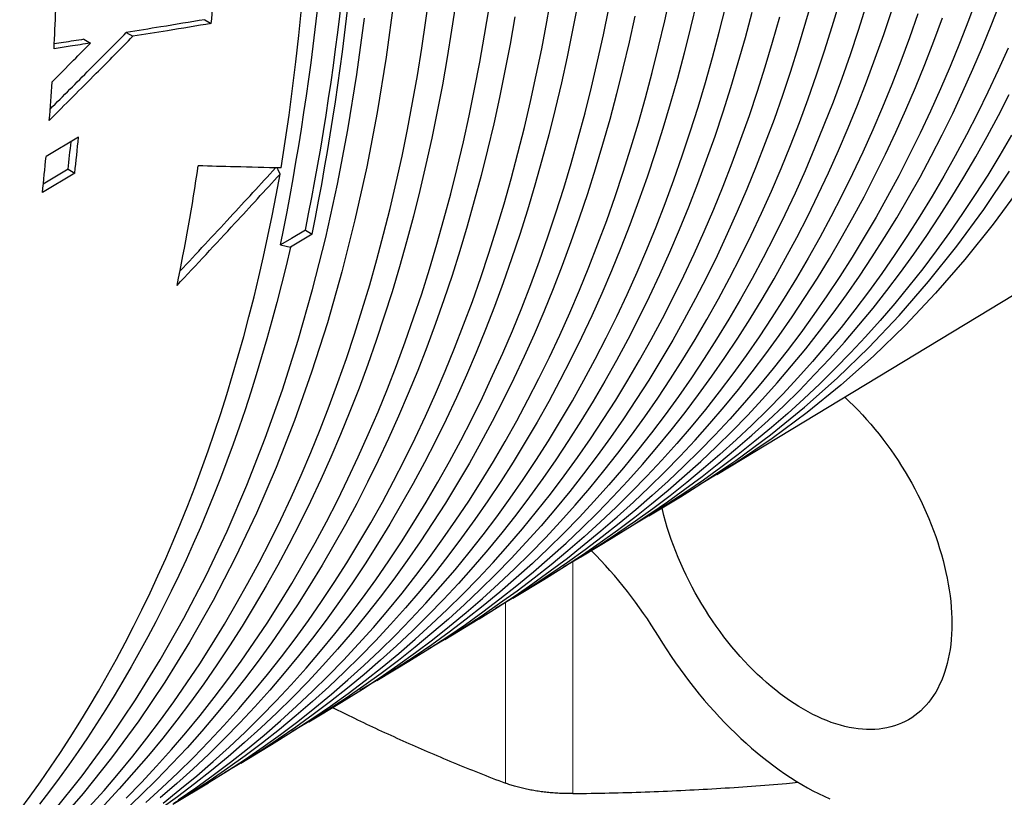
# Model space of a CAD drawing. Units: millimetres. Extents: x 8 to 671, y 12 to 523.
# Drawn here: x 571 to 592, y 108 to 125 of the extents above; entities that cross this region are included whole.
import ezdxf

# ---------------------------------------------------------------- set-up
doc = ezdxf.new("R2010")
doc.units = ezdxf.units.MM

msp = doc.modelspace()

# ---------------------------------------------------------------- linework, layer by layer
at = {"color": 7, "linetype": 'Continuous', "lineweight": 30}
for p, q in [((575.164, 124.59), (575.306, 124.508)), ((572.574, 124.169), (572.716, 124.088)), ((573.483, 124.315), (573.625, 124.233)), ((586.146, 114.835), (601.436, 124.103)), ((572.458, 122.069), (571.763, 121.654)), ((572.377, 121.299), (571.683, 120.884)), ((572.235, 121.382), (571.702, 121.063)), ((572.235, 121.382), (572.377, 121.299)), ((577.468, 119.993), (577.001, 119.714)), ((577.322, 120.077), (577.468, 119.993)), ((584.688, 113.952), (585.363, 114.361)), ((583.231, 113.068), (583.917, 113.484)), ((581.773, 112.185), (582.471, 112.608)), ((580.315, 111.301), (581.025, 111.732)), ((578.857, 110.417), (579.579, 110.855)), ((577.399, 109.534), (578.134, 109.979)), ((575.942, 108.65), (576.688, 109.102)), ((574.484, 107.766), (575.242, 108.226))]:
    msp.add_line(p, q, dxfattribs=at)
at = {"color": 8, "linetype": 'Continuous', "lineweight": 0}
for p, q in [((583.06, 107.994), (583.06, 112.966)), ((581.611, 108.218), (581.611, 112.087))]:
    msp.add_line(p, q, dxfattribs=at)
at = {"color": 7, "linetype": 'Continuous', "lineweight": 30, "flags": 128}
for points in [[(579.217, 124.999), (579.053, 123.789), (578.86, 122.602), (578.637, 121.437), (578.385, 120.297), (578.104, 119.182), (577.794, 118.092), (577.456, 117.029), (577.089, 115.993), (576.694, 114.984), (576.271, 114.004), (575.82, 113.053), (575.342, 112.132), (574.837, 111.241), (574.306, 110.382), (573.748, 109.553), (573.165, 108.758), (572.556, 107.994), (571.921, 107.265)], [(572.69, 107.707), (573.008, 108.063), (573.319, 108.426), (573.625, 108.799), (573.924, 109.179), (574.217, 109.567), (574.504, 109.963), (574.784, 110.367), (575.058, 110.779), (575.326, 111.198), (575.587, 111.625), (575.842, 112.06), (576.09, 112.503), (576.332, 112.953), (576.567, 113.41), (576.795, 113.875), (577.017, 114.346), (577.231, 114.825), (577.439, 115.311), (577.641, 115.804), (577.835, 116.304), (578.022, 116.811), (578.203, 117.325), (578.377, 117.845), (578.543, 118.372), (578.703, 118.905), (578.856, 119.445), (579.001, 119.991), (579.14, 120.543), (579.271, 121.101), (579.395, 121.665), (579.512, 122.236), (579.622, 122.812), (579.725, 123.394), (579.821, 123.981), (579.909, 124.574), (579.99, 125.173)], [(573.901, 107.804), (574.247, 108.118), (574.588, 108.439), (574.924, 108.77), (575.253, 109.108), (575.576, 109.455), (575.894, 109.811), (576.205, 110.174), (576.51, 110.546), (576.809, 110.925), (577.102, 111.313), (577.388, 111.708), (577.668, 112.112), (577.942, 112.523), (578.209, 112.942), (578.47, 113.369), (578.725, 113.803), (578.973, 114.245), (579.214, 114.695), (579.449, 115.151), (579.677, 115.616), (579.898, 116.087), (580.112, 116.565), (580.32, 117.051), (580.521, 117.543), (580.715, 118.043), (580.903, 118.549), (581.083, 119.062), (581.256, 119.581), (581.423, 120.107), (581.582, 120.64), (581.735, 121.179), (581.88, 121.724), (582.018, 122.276), (582.15, 122.834), (582.274, 123.397), (582.391, 123.967), (582.501, 124.542), (582.603, 125.123)], [(574.592, 107.858), (574.972, 108.119), (575.347, 108.388), (575.716, 108.667), (576.079, 108.954), (576.437, 109.25), (576.789, 109.555), (577.135, 109.868), (577.476, 110.189), (577.811, 110.519), (578.14, 110.857), (578.463, 111.204), (578.78, 111.558), (579.09, 111.921), (579.395, 112.293), (579.694, 112.672), (579.986, 113.059), (580.272, 113.454), (580.552, 113.857), (580.826, 114.268), (581.093, 114.687), (581.353, 115.113), (581.607, 115.547), (581.855, 115.988), (582.096, 116.437), (582.33, 116.893), (582.558, 117.356), (582.779, 117.827), (582.993, 118.305), (583.201, 118.79), (583.402, 119.282), (583.596, 119.781), (583.783, 120.286), (583.963, 120.799), (584.136, 121.318), (584.302, 121.843), (584.462, 122.375), (584.614, 122.913), (584.759, 123.458), (584.897, 124.009), (585.028, 124.566), (585.152, 125.129)], [(588.202, 125.075), (588.05, 124.537), (587.891, 124.006), (587.725, 123.481), (587.552, 122.963), (587.372, 122.451), (587.185, 121.947), (586.991, 121.449), (586.791, 120.957), (586.584, 120.473), (586.37, 119.996), (586.149, 119.526), (585.922, 119.063), (585.687, 118.608), (585.447, 118.16), (585.2, 117.719), (584.946, 117.286), (584.686, 116.86), (584.419, 116.442), (584.146, 116.032), (583.867, 115.63), (583.581, 115.235), (583.289, 114.848), (582.991, 114.47), (582.686, 114.099), (582.376, 113.737), (582.06, 113.382), (581.737, 113.036), (581.409, 112.699), (581.074, 112.369), (580.734, 112.048), (580.388, 111.736), (580.037, 111.432), (579.679, 111.136), (579.317, 110.85), (578.948, 110.571), (578.574, 110.302), (578.195, 110.041), (577.81, 109.789), (577.42, 109.546), (577.041, 109.322)], [(591.727, 125.079), (591.541, 124.575), (591.347, 124.078), (591.147, 123.588), (590.94, 123.104), (590.727, 122.628), (590.507, 122.159), (590.28, 121.697), (590.046, 121.242), (589.806, 120.795), (589.559, 120.355), (589.306, 119.923), (589.046, 119.498), (588.78, 119.081), (588.507, 118.671), (588.228, 118.269), (587.943, 117.876), (587.652, 117.49), (587.354, 117.112), (587.05, 116.742), (586.74, 116.38), (586.424, 116.026), (586.103, 115.681), (585.775, 115.344), (585.441, 115.015), (585.102, 114.695), (584.756, 114.383), (584.405, 114.079), (584.049, 113.784), (583.686, 113.498), (583.319, 113.22), (582.946, 112.951), (582.567, 112.691), (582.183, 112.44), (581.794, 112.197), (581.399, 111.964), (581.397, 111.962)], [(582.471, 112.608), (582.492, 112.621), (582.881, 112.863), (583.265, 113.115), (583.644, 113.375), (584.017, 113.644), (584.384, 113.921), (584.747, 114.207), (585.103, 114.502), (585.454, 114.805), (585.799, 115.117), (586.139, 115.438), (586.472, 115.766), (586.8, 116.103), (587.122, 116.449), (587.438, 116.802), (587.747, 117.164), (588.051, 117.534), (588.348, 117.912), (588.64, 118.297), (588.925, 118.691), (589.204, 119.093), (589.476, 119.502), (589.742, 119.919), (590.002, 120.344), (590.255, 120.776), (590.502, 121.216), (590.742, 121.663), (590.976, 122.118), (591.203, 122.579), (591.423, 123.048), (591.636, 123.525), (591.843, 124.008), (592.043, 124.498), (592.237, 124.995)], [(580.547, 124.957), (580.458, 124.364), (580.363, 123.777), (580.26, 123.195), (580.15, 122.619), (580.033, 122.049), (579.909, 121.485), (579.778, 120.927), (579.639, 120.375), (579.494, 119.829), (579.341, 119.29), (579.182, 118.756), (579.015, 118.23), (578.841, 117.71), (578.661, 117.196), (578.473, 116.69), (578.279, 116.19), (578.078, 115.697), (577.87, 115.211), (577.655, 114.732), (577.434, 114.26), (577.205, 113.796), (576.971, 113.339), (576.729, 112.889), (576.481, 112.447), (576.226, 112.012), (575.965, 111.585), (575.698, 111.165), (575.424, 110.754), (575.143, 110.35), (574.856, 109.954), (574.563, 109.566), (574.264, 109.186), (573.959, 108.814), (573.647, 108.45), (573.33, 108.094), (573.006, 107.747)], [(573.48, 107.895), (573.81, 108.234), (574.133, 108.581), (574.451, 108.937), (574.762, 109.3), (575.067, 109.672), (575.366, 110.052), (575.659, 110.44), (575.946, 110.836), (576.226, 111.239), (576.5, 111.651), (576.768, 112.07), (577.029, 112.497), (577.283, 112.932), (577.531, 113.374), (577.773, 113.824), (578.008, 114.281), (578.236, 114.745), (578.457, 115.217), (578.672, 115.695), (578.88, 116.181), (579.081, 116.674), (579.275, 117.173), (579.463, 117.68), (579.643, 118.193), (579.817, 118.713), (579.983, 119.24), (580.143, 119.773), (580.295, 120.312), (580.441, 120.858), (580.579, 121.409), (580.71, 121.967), (580.834, 122.531), (580.952, 123.101), (581.061, 123.677), (581.164, 124.258), (581.26, 124.846)], [(583.162, 124.94), (583.052, 124.365), (582.935, 123.795), (582.811, 123.232), (582.68, 122.674), (582.542, 122.123), (582.396, 121.578), (582.244, 121.039), (582.085, 120.506), (581.918, 119.98), (581.745, 119.461), (581.564, 118.948), (581.377, 118.442), (581.183, 117.943), (580.982, 117.45), (580.775, 116.965), (580.56, 116.487), (580.339, 116.016), (580.111, 115.552), (579.876, 115.095), (579.635, 114.646), (579.387, 114.204), (579.133, 113.77), (578.872, 113.343), (578.605, 112.924), (578.331, 112.513), (578.051, 112.11), (577.765, 111.714), (577.472, 111.327), (577.173, 110.947), (576.868, 110.576), (576.557, 110.212), (576.24, 109.857), (575.916, 109.51), (575.587, 109.172), (575.252, 108.842), (574.911, 108.52), (574.564, 108.207), (574.212, 107.902)], [(574.271, 107.791), (574.634, 108.079), (574.992, 108.375), (575.345, 108.679), (575.691, 108.993), (576.032, 109.314), (576.367, 109.644), (576.696, 109.983), (577.019, 110.329), (577.337, 110.684), (577.648, 111.048), (577.953, 111.419), (578.251, 111.798), (578.544, 112.186), (578.83, 112.581), (579.11, 112.985), (579.384, 113.396), (579.651, 113.814), (579.912, 114.241), (580.166, 114.675), (580.414, 115.117), (580.655, 115.566), (580.889, 116.022), (581.117, 116.486), (581.338, 116.957), (581.553, 117.435), (581.761, 117.92), (581.961, 118.413), (582.155, 118.912), (582.343, 119.417), (582.523, 119.93), (582.696, 120.449), (582.863, 120.975), (583.022, 121.508), (583.174, 122.046), (583.32, 122.591), (583.458, 123.142), (583.589, 123.7), (583.713, 124.263), (583.83, 124.832)], [(585.713, 124.978), (585.582, 124.421), (585.444, 123.871), (585.299, 123.326), (585.147, 122.788), (584.988, 122.256), (584.821, 121.731), (584.648, 121.212), (584.468, 120.7), (584.281, 120.194), (584.087, 119.696), (583.887, 119.204), (583.679, 118.719), (583.465, 118.241), (583.244, 117.771), (583.016, 117.307), (582.782, 116.851), (582.541, 116.403), (582.293, 115.962), (582.039, 115.528), (581.779, 115.102), (581.512, 114.683), (581.238, 114.272), (580.959, 113.87), (580.673, 113.475), (580.38, 113.087), (580.082, 112.708), (579.777, 112.337), (579.466, 111.974), (579.15, 111.62), (578.827, 111.273), (578.498, 110.935), (578.163, 110.605), (577.823, 110.284), (577.476, 109.971), (577.124, 109.667), (576.767, 109.371), (576.403, 109.084), (576.035, 108.805), (575.66, 108.536), (575.28, 108.275), (574.895, 108.022), (574.505, 107.779)], [(575.242, 108.226), (575.263, 108.238), (575.653, 108.482), (576.038, 108.734), (576.418, 108.995), (576.792, 109.264), (577.16, 109.543), (577.524, 109.83), (577.881, 110.125), (578.233, 110.43), (578.579, 110.742), (578.92, 111.064), (579.254, 111.393), (579.583, 111.731), (579.906, 112.078), (580.223, 112.432), (580.533, 112.795), (580.838, 113.166), (581.136, 113.545), (581.428, 113.932), (581.714, 114.327), (581.994, 114.73), (582.267, 115.14), (582.534, 115.559), (582.795, 115.985), (583.049, 116.418), (583.296, 116.859), (583.537, 117.308), (583.771, 117.764), (583.999, 118.227), (584.22, 118.697), (584.434, 119.175), (584.641, 119.66), (584.842, 120.151), (585.036, 120.65), (585.223, 121.155), (585.403, 121.667), (585.576, 122.186), (585.742, 122.711), (585.901, 123.243), (586.053, 123.781), (586.198, 124.325), (586.337, 124.876)], [(578.134, 109.979), (578.154, 109.991), (578.544, 110.234), (578.929, 110.486), (579.308, 110.747), (579.682, 111.016), (580.05, 111.294), (580.413, 111.581), (580.77, 111.876), (581.122, 112.18), (581.467, 112.492), (581.807, 112.813), (582.142, 113.143), (582.47, 113.48), (582.792, 113.826), (583.109, 114.18), (583.419, 114.543), (583.723, 114.913), (584.021, 115.292), (584.313, 115.678), (584.599, 116.073), (584.878, 116.475), (585.151, 116.885), (585.417, 117.303), (585.678, 117.728), (585.931, 118.161), (586.178, 118.602), (586.419, 119.05), (586.653, 119.505), (586.88, 119.968), (587.101, 120.438), (587.315, 120.915), (587.522, 121.399), (587.723, 121.89), (587.916, 122.388), (588.103, 122.892), (588.283, 123.404), (588.456, 123.922), (588.621, 124.447), (588.78, 124.978)], [(589.342, 124.881), (589.176, 124.356), (589.003, 123.839), (588.824, 123.327), (588.637, 122.823), (588.443, 122.325), (588.243, 121.834), (588.036, 121.35), (587.822, 120.873), (587.601, 120.404), (587.374, 119.941), (587.14, 119.486), (586.9, 119.038), (586.653, 118.598), (586.399, 118.165), (586.139, 117.739), (585.873, 117.322), (585.6, 116.912), (585.32, 116.509), (585.035, 116.115), (584.743, 115.729), (584.445, 115.35), (584.141, 114.98), (583.831, 114.618), (583.515, 114.264), (583.192, 113.918), (582.864, 113.58), (582.53, 113.251), (582.19, 112.93), (581.844, 112.618), (581.493, 112.314), (581.136, 112.019), (580.773, 111.732), (580.405, 111.454), (580.031, 111.185), (579.652, 110.925), (579.268, 110.673), (578.878, 110.43), (578.493, 110.202)], [(579.579, 110.855), (579.6, 110.868), (579.99, 111.111), (580.374, 111.362), (580.753, 111.623), (581.127, 111.892), (581.495, 112.17), (581.857, 112.456), (582.214, 112.751), (582.566, 113.055), (582.911, 113.367), (583.251, 113.688), (583.585, 114.017), (583.913, 114.355), (584.235, 114.7), (584.552, 115.054), (584.862, 115.416), (585.166, 115.787), (585.464, 116.165), (585.755, 116.551), (586.041, 116.945), (586.32, 117.347), (586.593, 117.757), (586.859, 118.175), (587.119, 118.6), (587.373, 119.033), (587.62, 119.473), (587.86, 119.921), (588.094, 120.376), (588.321, 120.838), (588.542, 121.308), (588.755, 121.785), (588.962, 122.269), (589.163, 122.759), (589.356, 123.257), (589.543, 123.761), (589.723, 124.272), (589.895, 124.79)], [(571.928, 107.614), (572.537, 108.378), (573.121, 109.174), (573.679, 110.002), (574.21, 110.862), (574.715, 111.753), (575.193, 112.674), (575.644, 113.625), (576.067, 114.606), (576.462, 115.614), (576.829, 116.651), (577.168, 117.715), (577.478, 118.805), (577.759, 119.92), (578.011, 121.061), (578.233, 122.225), (578.427, 123.413), (578.591, 124.623)], [(581.814, 124.649), (581.711, 124.068), (581.601, 123.492), (581.484, 122.922), (581.36, 122.358), (581.229, 121.801), (581.09, 121.249), (580.945, 120.703), (580.793, 120.164), (580.633, 119.631), (580.467, 119.105), (580.293, 118.585), (580.113, 118.072), (579.925, 117.566), (579.731, 117.066), (579.53, 116.574), (579.322, 116.088), (579.108, 115.609), (578.886, 115.138), (578.658, 114.674), (578.423, 114.217), (578.182, 113.767), (577.934, 113.325), (577.68, 112.891), (577.419, 112.464), (577.151, 112.045), (576.877, 111.633), (576.597, 111.23), (576.31, 110.834), (576.018, 110.446), (575.719, 110.066), (575.413, 109.695), (575.102, 109.331), (574.785, 108.976), (574.461, 108.629), (574.132, 108.29), (573.797, 107.96), (573.455, 107.638)], [(584.386, 124.668), (584.262, 124.105), (584.131, 123.548), (583.993, 122.997), (583.848, 122.452), (583.695, 121.913), (583.536, 121.381), (583.37, 120.856), (583.196, 120.336), (583.016, 119.824), (582.829, 119.318), (582.635, 118.819), (582.434, 118.327), (582.227, 117.842), (582.012, 117.364), (581.791, 116.893), (581.564, 116.43), (581.329, 115.973), (581.088, 115.524), (580.84, 115.083), (580.586, 114.649), (580.325, 114.222), (580.058, 113.804), (579.785, 113.393), (579.505, 112.99), (579.219, 112.594), (578.926, 112.207), (578.627, 111.828), (578.323, 111.456), (578.012, 111.093), (577.695, 110.738), (577.372, 110.392), (577.043, 110.053), (576.708, 109.723), (576.367, 109.402), (576.02, 109.089), (575.668, 108.784), (575.31, 108.488), (574.947, 108.201), (574.578, 107.922), (574.203, 107.652)], [(586.895, 124.745), (586.75, 124.2), (586.598, 123.663), (586.439, 123.131), (586.273, 122.606), (586.1, 122.087), (585.92, 121.576), (585.733, 121.07), (585.539, 120.572), (585.339, 120.081), (585.131, 119.596), (584.917, 119.119), (584.696, 118.648), (584.469, 118.185), (584.235, 117.73), (583.994, 117.281), (583.747, 116.84), (583.493, 116.407), (583.232, 115.981), (582.965, 115.563), (582.692, 115.152), (582.413, 114.75), (582.127, 114.355), (581.835, 113.968), (581.536, 113.589), (581.232, 113.218), (580.921, 112.856), (580.605, 112.501), (580.282, 112.155), (579.953, 111.817), (579.619, 111.487), (579.278, 111.166), (578.932, 110.853), (578.581, 110.549), (578.223, 110.254), (577.86, 109.967), (577.491, 109.688), (577.117, 109.419), (576.738, 109.158), (576.353, 108.906), (575.963, 108.663), (575.59, 108.441)], [(576.688, 109.102), (576.709, 109.115), (577.099, 109.358), (577.483, 109.61), (577.863, 109.871), (578.237, 110.14), (578.605, 110.418), (578.968, 110.705), (579.326, 111.001), (579.677, 111.305), (580.023, 111.617), (580.364, 111.939), (580.698, 112.268), (581.026, 112.606), (581.349, 112.952), (581.666, 113.306), (581.976, 113.669), (582.28, 114.04), (582.579, 114.418), (582.871, 114.805), (583.157, 115.2), (583.436, 115.602), (583.709, 116.013), (583.976, 116.431), (584.236, 116.856), (584.49, 117.29), (584.737, 117.731), (584.978, 118.179), (585.212, 118.635), (585.44, 119.097), (585.66, 119.568), (585.874, 120.045), (586.082, 120.529), (586.282, 121.021), (586.476, 121.519), (586.663, 122.024), (586.843, 122.535), (587.016, 123.054), (587.182, 123.579), (587.341, 124.11), (587.493, 124.648)], [(590.455, 124.714), (590.275, 124.203), (590.089, 123.699), (589.895, 123.201), (589.695, 122.711), (589.488, 122.227), (589.274, 121.751), (589.054, 121.281), (588.827, 120.819), (588.593, 120.364), (588.353, 119.916), (588.106, 119.476), (587.852, 119.044), (587.592, 118.619), (587.326, 118.201), (587.053, 117.791), (586.774, 117.389), (586.489, 116.995), (586.197, 116.609), (585.9, 116.231), (585.596, 115.861), (585.286, 115.499), (584.969, 115.145), (584.647, 114.799), (584.319, 114.462), (583.986, 114.133), (583.646, 113.812), (583.3, 113.5), (582.949, 113.197), (582.592, 112.902), (582.23, 112.615), (581.862, 112.337), (581.488, 112.068), (581.11, 111.808), (580.725, 111.556), (580.336, 111.314), (579.945, 111.082)], [(581.025, 111.732), (581.046, 111.744), (581.436, 111.987), (581.82, 112.238), (582.199, 112.499), (582.572, 112.768), (582.94, 113.045), (583.302, 113.332), (583.659, 113.627), (584.01, 113.93), (584.355, 114.242), (584.695, 114.563), (585.029, 114.892), (585.357, 115.229), (585.679, 115.574), (585.995, 115.928), (586.304, 116.29), (586.608, 116.66), (586.906, 117.038), (587.198, 117.424), (587.483, 117.818), (587.762, 118.22), (588.034, 118.63), (588.301, 119.047), (588.561, 119.472), (588.814, 119.905), (589.061, 120.345), (589.301, 120.792), (589.535, 121.247), (589.762, 121.709), (589.982, 122.178), (590.196, 122.655), (590.403, 123.138), (590.603, 123.629), (590.796, 124.126), (590.983, 124.63)], [(592.393, 123.981), (592.179, 123.505), (591.959, 123.037), (591.732, 122.575), (591.499, 122.12), (591.259, 121.673), (591.012, 121.234), (590.759, 120.802), (590.499, 120.377), (590.233, 119.96), (589.961, 119.551), (589.682, 119.149), (589.397, 118.756), (589.106, 118.37), (588.808, 117.992), (588.505, 117.623), (588.195, 117.261), (587.879, 116.908), (587.558, 116.562), (587.23, 116.225), (586.897, 115.897), (586.557, 115.577), (586.212, 115.265), (585.862, 114.962), (585.505, 114.667), (585.143, 114.381), (584.776, 114.103), (584.403, 113.835), (584.024, 113.575), (583.64, 113.323), (583.251, 113.081), (582.857, 112.847), (582.849, 112.842)], [(583.917, 113.484), (583.938, 113.497), (584.327, 113.74), (584.711, 113.991), (585.089, 114.251), (585.462, 114.519), (585.829, 114.797), (586.191, 115.083), (586.548, 115.377), (586.898, 115.681), (587.243, 115.992), (587.582, 116.312), (587.916, 116.641), (588.243, 116.978), (588.565, 117.323), (588.881, 117.676), (589.19, 118.038), (589.494, 118.407), (589.791, 118.785), (590.082, 119.17), (590.367, 119.564), (590.646, 119.965), (590.918, 120.374), (591.184, 120.791), (591.444, 121.216), (591.697, 121.648), (591.943, 122.087), (592.183, 122.534), (592.417, 122.988)], [(592.465, 122.112), (592.212, 121.681), (591.953, 121.256), (591.687, 120.84), (591.415, 120.431), (591.136, 120.029), (590.851, 119.636), (590.56, 119.25), (590.263, 118.873), (589.959, 118.504), (589.65, 118.142), (589.334, 117.789), (589.013, 117.444), (588.686, 117.107), (588.352, 116.779), (588.013, 116.459), (587.668, 116.147), (587.318, 115.844), (586.961, 115.55), (586.6, 115.264), (586.232, 114.986), (585.86, 114.718), (585.481, 114.458), (585.098, 114.207), (584.709, 113.965), (584.315, 113.731), (584.3, 113.722)], [(576.78, 121.277), (576.74, 121.368), (576.72, 121.412)], [(571.197, 107.639), (571.421, 107.942), (571.642, 108.249), (571.859, 108.561), (572.072, 108.878), (572.282, 109.2), (572.487, 109.526), (572.689, 109.856), (572.887, 110.192), (573.081, 110.531), (573.271, 110.876), (573.457, 111.224), (573.639, 111.577), (573.817, 111.935), (573.991, 112.297), (574.161, 112.663), (574.327, 113.033), (574.489, 113.408), (574.647, 113.787), (574.801, 114.17), (574.951, 114.557), (575.097, 114.948), (575.238, 115.343), (575.376, 115.742), (575.509, 116.145), (575.638, 116.553), (575.763, 116.964), (575.884, 117.378), (576, 117.797), (576.112, 118.219), (576.221, 118.645), (576.324, 119.075), (576.424, 119.509), (576.519, 119.945), (576.61, 120.386), (576.697, 120.83), (576.78, 121.277)], [(585.363, 114.361), (585.781, 114.621), (586.55, 115.138), (587.297, 115.69), (588.022, 116.278), (588.723, 116.9), (589.401, 117.557), (590.055, 118.248), (590.684, 118.973), (591.289, 119.73), (591.868, 120.52), (592.422, 121.342)], [(592.649, 120.993), (592.07, 120.203), (591.465, 119.446), (590.836, 118.722), (590.182, 118.031), (589.505, 117.374), (588.804, 116.752), (588.079, 116.164), (587.332, 115.612), (586.564, 115.095), (585.773, 114.615), (585.752, 114.603)], [(577.322, 120.077), (577.025, 119.899), (576.792, 119.759)], [(577.001, 119.714), (576.908, 119.313), (576.81, 118.916), (576.709, 118.522), (576.605, 118.131), (576.497, 117.743), (576.385, 117.358), (576.269, 116.977), (576.15, 116.599), (576.028, 116.225), (575.902, 115.854), (575.772, 115.486), (575.639, 115.122), (575.502, 114.761), (575.362, 114.404), (575.218, 114.05), (575.071, 113.7), (574.92, 113.353), (574.765, 113.01), (574.608, 112.671), (574.446, 112.336), (574.282, 112.004), (574.114, 111.676), (573.942, 111.352), (573.767, 111.031), (573.589, 110.715), (573.408, 110.402), (573.223, 110.093), (573.034, 109.788), (572.843, 109.487), (572.648, 109.19), (572.45, 108.897), (572.248, 108.608), (572.044, 108.323), (571.836, 108.043), (571.625, 107.766)], [(576.792, 119.759), (576.909, 119.734), (577.001, 119.714)], [(588.886, 116.496), (588.891, 116.492), (588.986, 116.403), (589.081, 116.311), (589.174, 116.216), (589.267, 116.119), (589.358, 116.018), (589.448, 115.916), (589.536, 115.811), (589.623, 115.704), (589.708, 115.594), (589.792, 115.482), (589.873, 115.369), (589.953, 115.253), (590.031, 115.136), (590.107, 115.017), (590.181, 114.897), (590.253, 114.775), (590.323, 114.652), (590.39, 114.528), (590.455, 114.403), (590.517, 114.277), (590.577, 114.15), (590.635, 114.022), (590.69, 113.894), (590.742, 113.765), (590.791, 113.636), (590.838, 113.507), (590.882, 113.378), (590.923, 113.249), (590.962, 113.121), (590.997, 112.992), (591.029, 112.864), (591.059, 112.737), (591.085, 112.61), (591.108, 112.485), (591.129, 112.36), (591.146, 112.236), (591.16, 112.114), (591.171, 111.993), (591.179, 111.873), (591.183, 111.755), (591.185, 111.639), (591.183, 111.524), (591.179, 111.412), (591.171, 111.301), (591.16, 111.193), (591.146, 111.087), (591.129, 110.983), (591.108, 110.882), (591.085, 110.783), (591.059, 110.687), (591.029, 110.593), (590.997, 110.503), (590.962, 110.415), (590.923, 110.331), (590.882, 110.249), (590.838, 110.171), (590.791, 110.096), (590.742, 110.024), (590.69, 109.956), (590.635, 109.891), (590.577, 109.83), (590.517, 109.772), (590.455, 109.718), (590.39, 109.668), (590.323, 109.621), (590.253, 109.579), (590.181, 109.54), (590.107, 109.505), (590.031, 109.474), (589.953, 109.447), (589.873, 109.423), (589.792, 109.404), (589.708, 109.389), (589.623, 109.378), (589.536, 109.371), (589.448, 109.368), (589.358, 109.369), (589.267, 109.374), (589.174, 109.383), (589.081, 109.396), (588.986, 109.414), (588.891, 109.435), (588.794, 109.46), (588.697, 109.489), (588.599, 109.522), (588.501, 109.559), (588.402, 109.6), (588.303, 109.645), (588.203, 109.693), (588.103, 109.746), (588.003, 109.801), (587.903, 109.861), (587.803, 109.924), (587.704, 109.991), (587.604, 110.061), (587.505, 110.134), (587.407, 110.211), (587.309, 110.291), (587.212, 110.374), (587.115, 110.46), (587.02, 110.549), (586.925, 110.641), (586.832, 110.736), (586.739, 110.833), (586.648, 110.933), (586.558, 111.036), (586.47, 111.141), (586.383, 111.248), (586.298, 111.358), (586.215, 111.469), (586.133, 111.583), (586.053, 111.698), (585.975, 111.816), (585.899, 111.934), (585.825, 112.055), (585.753, 112.177), (585.684, 112.3), (585.616, 112.424), (585.551, 112.549), (585.489, 112.675), (585.429, 112.802), (585.371, 112.93), (585.316, 113.058), (585.264, 113.187), (585.215, 113.315), (585.168, 113.444), (585.124, 113.573), (585.083, 113.702), (585.045, 113.831), (585.009, 113.96), (584.977, 114.087), (584.969, 114.122)], [(584.89, 111.368), (584.98, 111.223), (585.072, 111.079), (585.166, 110.937), (585.262, 110.797), (585.36, 110.659), (585.46, 110.523), (585.561, 110.389), (585.665, 110.257), (585.769, 110.127), (585.876, 109.999), (585.984, 109.874), (586.093, 109.751), (586.203, 109.631), (586.315, 109.514), (586.428, 109.399), (586.542, 109.287), (586.657, 109.178), (586.773, 109.072), (586.89, 108.969), (587.007, 108.869), (587.126, 108.773), (587.244, 108.679), (587.364, 108.589), (587.484, 108.502), (587.604, 108.419), (587.724, 108.339), (587.845, 108.263), (587.966, 108.19), (588.086, 108.121), (588.207, 108.056), (588.328, 107.994), (588.448, 107.936), (588.568, 107.882)]]:
    msp.add_lwpolyline(points, dxfattribs=at)
at = {"color": 7, "linetype": 'Continuous', "lineweight": 30}
for centre, radius, start, end in [((520.946, 131.5), 57.522, 348.54529, 11.31448), ((520.822, 131.424), 57.788, 348.59054, 11.40946), ((520.326, 131.191), 57.611, 348.55498, 11.44502), ((519.453, 130.538), 58.072, 350.95707, 9.04293), ((524.106, 128.655), 51.367, 355.3687, 356.2889), ((517.905, 126.732), 54.099, 357.0676, 357.9543), ((520.55, 126.579), 51.449, 355.3756, 356.2943), ((523.934, 126.757), 48.75, 353.5717, 354.4817), ((524.08, 126.826), 48.462, 353.5489, 354.2514), ((523.223, 126.342), 48.766, 353.5737, 354.4834), ((532.194, 127.722), 43.287, 348.2266, 351.6765), ((576.56, 106.324), 9.739, 31.1946, 44.9422)]:
    msp.add_arc(centre, radius, start, end, dxfattribs=at)
for points, knots in [([(575.164, 124.59), (574.851, 124.538), (574.292, 124.445), (573.73, 124.355), (573.483, 124.315)], [0, 0, 0, 0, 0.559994, 1, 1, 1, 1]), ([(575.306, 124.508), (574.993, 124.456), (574.434, 124.364), (573.872, 124.273), (573.625, 124.233)], [0, 0, 0, 0, 0.559994, 1, 1, 1, 1]), ([(571.832, 122.431), (572.168, 122.767), (572.767, 123.367), (573.363, 123.968), (573.625, 124.233)], [0, 0, 0, 0, 0.560006, 1, 1, 1, 1]), ([(571.85, 122.673), (572.132, 122.955), (572.678, 123.502), (573.221, 124.05), (573.483, 124.315)], [0, 0, 0, 0, 0.517061, 1, 1, 1, 1]), ([(572.574, 124.169), (572.428, 124.146), (572.216, 124.113), (572.004, 124.08), (571.938, 124.069)], [0, 0, 0, 0, 0.688647, 1, 1, 1, 1]), ([(571.892, 123.254), (572.046, 123.409), (572.321, 123.687), (572.595, 123.965), (572.716, 124.088)], [0, 0, 0, 0, 0.560003, 1, 1, 1, 1]), ([(572.716, 124.088), (572.57, 124.065), (572.309, 124.023), (572.048, 123.983), (571.933, 123.965)], [0, 0, 0, 0, 0.559997, 1, 1, 1, 1]), ([(574.633, 119.196), (574.992, 119.581), (575.679, 120.317), (576.359, 121.059), (576.684, 121.413)], [0, 0, 0, 0, 0.5223458, 1, 1, 1, 1]), ([(576.803, 121.411), (576.474, 121.418), (575.885, 121.431), (575.288, 121.448), (575.025, 121.456)], [0, 0, 0, 0, 0.559988, 1, 1, 1, 1]), ([(574.57, 118.89), (574.985, 119.334), (575.725, 120.127), (576.457, 120.926), (576.78, 121.277)], [0, 0, 0, 0, 0.560013, 1, 1, 1, 1]), ([(577.904, 109.839), (578.061, 109.762), (578.391, 109.599), (578.894, 109.362), (579.414, 109.125), (579.947, 108.891), (580.493, 108.661), (581.051, 108.435), (581.423, 108.29), (581.611, 108.218)], [0, 0, 0, 0, 0.126482, 0.265484, 0.405613, 0.546978, 0.696487, 0.847492, 1, 1, 1, 1]), ([(583.06, 107.994), (583.017, 107.994), (582.933, 107.993), (582.803, 107.997), (582.672, 108.005), (582.541, 108.016), (582.411, 108.03), (582.283, 108.048), (582.157, 108.069), (582.036, 108.094), (581.92, 108.121), (581.809, 108.151), (581.705, 108.183), (581.642, 108.206), (581.611, 108.218)], [0, 0, 0, 0, 0.083711, 0.166961, 0.250317, 0.333768, 0.416808, 0.5, 0.583165, 0.666206, 0.749683, 0.833025, 0.916276, 1, 1, 1, 1]), ([(583.06, 107.994), (583.319, 107.998), (583.835, 108.006), (584.608, 108.028), (585.374, 108.06), (586.134, 108.101), (586.889, 108.152), (587.473, 108.197), (587.806, 108.229), (587.888, 108.237)], [0, 0, 0, 0, 0.162038, 0.322459, 0.481271, 0.638534, 0.794349, 0.948853, 1, 1, 1, 1])]:
    msp.add_open_spline(points, degree=3, knots=knots, dxfattribs=at)

doc.saveas('drawing.dxf')
